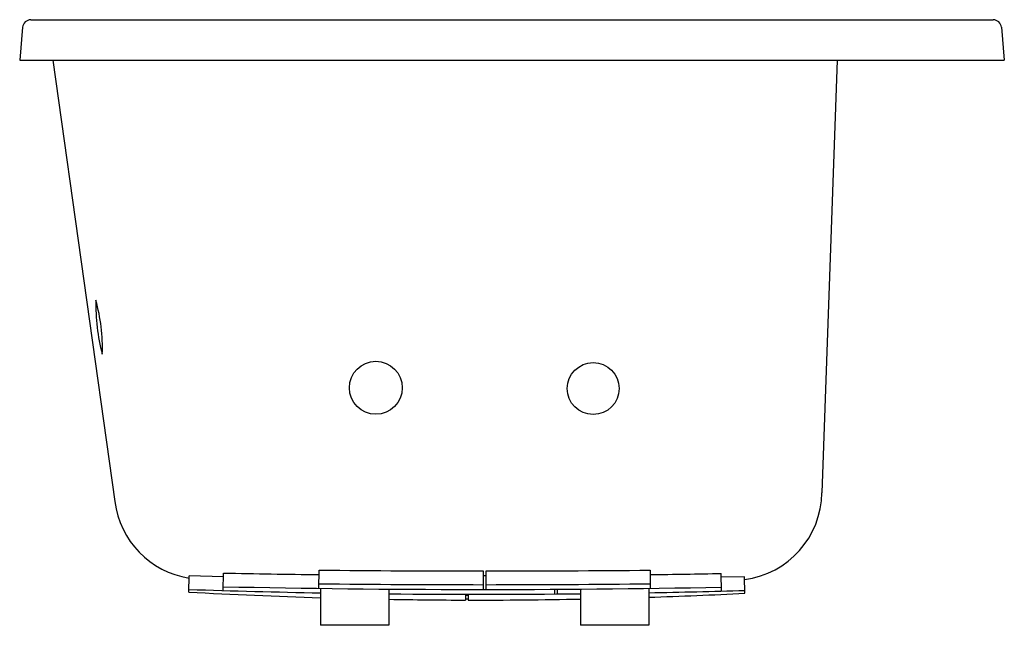
# Model space of a CAD drawing. Units: inches. Extents: x 4483.7 to 4519.7, y 256.2 to 278.3.
import ezdxf

# ---------------------------------------------------------------- set-up
doc = ezdxf.new("R2010")
doc.units = ezdxf.units.IN
doc.header["$LTSCALE"] = 0.64311
doc.header["$MEASUREMENT"] = 0
doc.layers.get('0').update_dxf_attribs({"color": 255, "linetype": 'CONTINUOUS'})
doc.layers.get('Defpoints').update_dxf_attribs({"linetype": 'CONTINUOUS'})
doc.styles.get("Standard").update_dxf_attribs({"font": 'txt', "width": 0.8})

msp = doc.modelspace()

# ---------------------------------------------------------------- linework, layer by layer
for p, q in [((4484.063, 278.284), (4519.254, 278.284)), ((4483.764, 278.01), (4483.659, 276.805)), ((4519.553, 278.01), (4519.659, 276.805)), ((4483.659, 276.805), (4519.659, 276.805)), ((4484.868, 276.805), (4487.142, 260.677)), ((4513.545, 276.805), (4512.991, 261.001)), ((4494.602, 257.506), (4494.609, 258.171)), ((4500.609, 258.14), (4500.609, 257.465)), ((4500.709, 257.465), (4500.709, 258.14)), ((4506.709, 258.168), (4506.716, 257.507)), ((4489.842, 257.371), (4489.859, 257.965)), ((4491.106, 257.932), (4489.859, 257.965)), ((4491.096, 257.426), (4491.109, 258.066)), ((4500.709, 257.962), (4500.609, 257.962)), ((4509.321, 257.407), (4509.309, 258.049)), ((4510.159, 257.93), (4509.311, 257.909)), ((4510.174, 257.327), (4510.159, 257.93)), ((4494.659, 257.505), (4494.659, 256.155)), ((4497.159, 257.479), (4497.159, 256.155)), ((4504.159, 257.479), (4504.159, 256.155)), ((4506.659, 257.506), (4506.659, 256.155)), ((4499.957, 257.288), (4499.957, 257.077)), ((4499.957, 257.254), (4500.058, 257.254)), ((4499.957, 257.125), (4500.058, 257.125)), ((4500.058, 257.288), (4500.058, 257.077)), ((4497.159, 256.155), (4494.659, 256.155)), ((4506.659, 256.155), (4504.159, 256.155))]:
    msp.add_line(p, q)
for centre, radius in [((4496.681, 264.835), 0.968), ((4504.627, 264.808), 0.949)]:
    msp.add_circle(centre, radius)
for centre, radius, start, end in [((4484.063, 277.983), 0.3, 90.0187, 174.9813), ((4519.254, 277.983), 0.3, 5.0187, 89.9813), ((4493.621, 267.897), 7.181, 178.8407, 194.8013), ((4480.228, 266.295), 6.455, 357.9366, 15.7054), ((4509.744, 261.05), 3.248, 277.384, 359.1276), ((4490.349, 261.079), 3.233, 187.1335, 261.2325), ((4500.921, 892.295), 634.155, 269.429673, 269.971783), ((4499.974, 1046.161), 788.021, 270.053423, 270.489683), ((4503.129, 855.208), 597.263, 268.846834, 269.182637), ((4503.029, 577.937), 319.95, 270.65928, 271.12463), ((4500.558, 580.007), 322.719, 268.09772, 268.95262), ((4500.637, 706.96), 449.495, 268.78407, 271.10659), ((4500.659, 810.375), 552.735, 269.37231, 269.99483), ((4500.659, 810.375), 552.735, 270.0052, 270.62771), ((4520.48, 257.554), 17.268, 180.2683, 180.8462), ((4520.562, 257.566), 17.25, 180.3072, 180.8848), ((4500.558, 580.007), 322.719, 271.08324, 271.70712), ((4500.419, 447.203), 190.126, 266.81099, 268.26377), ((4500.558, 580.007), 322.719, 269.39652, 270.63933), ((4500.419, 447.203), 190.126, 269.01738, 269.8608), ((4500.419, 447.203), 190.126, 269.891, 271.127), ((4500.419, 447.203), 190.126, 271.88065, 272.94106)]:
    msp.add_arc(centre, radius, start, end)

# ---------------------------------------------------------------- texts
at = {"layer": 'Defpoints'}
for tag, p, s in [('MODELNUMBER', (4501.653, 278.287), 'K-5716-JH'), ('TRADENAME', (4501.653, 278.285), 'UNDERSCORE'), ('PRODUCT', (4501.653, 278.284), 'BATH')]:
    msp.add_attdef(tag, p, s, height=0.001, dxfattribs=at)

doc.saveas('drawing.dxf')
